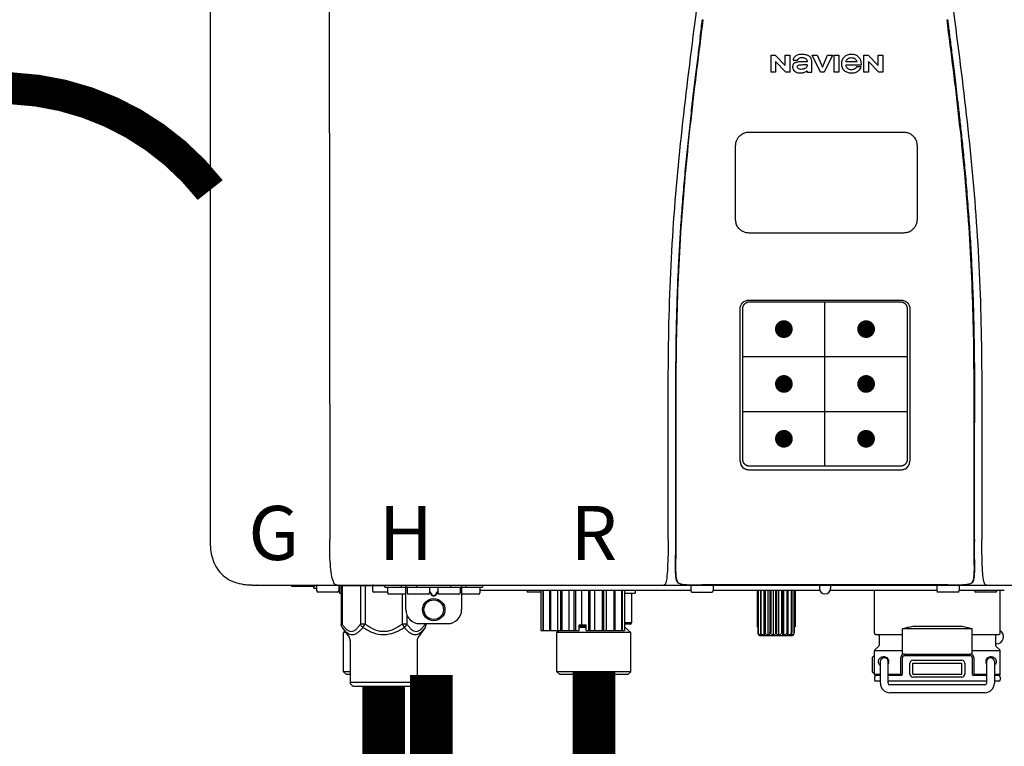
# Model space of a CAD drawing. Units: inches. Extents: x -130 to 171, y -30 to 173.
# Drawn here: x -27 to -13, y 30 to 40 of the extents above; entities that cross this region are included whole.
import ezdxf
from ezdxf.enums import TextEntityAlignment as Align

# ---------------------------------------------------------------- set-up
doc = ezdxf.new("R2010")
doc.units = ezdxf.units.IN
doc.header["$MEASUREMENT"] = 0
doc.header["$PDSIZE"] = -1
doc.linetypes.add('DOTX2', pattern=[0.5, 0, -0.5])
doc.layers.add('BORDER', color=7, linetype='Continuous')
doc.styles.add('Navien', font='arial.ttf')

# ---------------------------------------------------------------- blocks, each defined once
blk = doc.blocks.new('NPE-A2 (180-210-240)')
at = {"linetype": 'Continuous'}
for p, q in [((-2.447, 28.196), (-2.447, 2.058)), ((-0.782, 28.207), (-0.761, 2.069)), ((5.464, 8.898), (5.524, 8.898)), ((5.464, 8.655), (5.464, 8.898)), ((5.524, 8.898), (5.664, 8.749)), ((5.664, 8.898), (5.729, 8.898)), ((5.664, 8.749), (5.664, 8.898)), ((5.729, 8.898), (5.729, 8.655)), ((6.046, 8.898), (6.114, 8.898)), ((6.16, 8.655), (6.046, 8.898)), ((6.114, 8.898), (6.188, 8.728)), ((6.188, 8.728), (6.262, 8.898)), ((6.329, 8.898), (6.215, 8.655)), ((6.262, 8.898), (6.329, 8.898)), ((6.355, 8.898), (6.42, 8.898)), ((6.355, 8.655), (6.355, 8.898)), ((6.42, 8.898), (6.42, 8.655)), ((6.775, 8.898), (6.836, 8.898)), ((6.775, 8.655), (6.775, 8.898)), ((6.836, 8.898), (6.976, 8.749)), ((6.976, 8.898), (7.041, 8.898)), ((6.976, 8.749), (6.976, 8.898)), ((7.041, 8.898), (7.041, 8.655)), ((5.673, 8.655), (5.529, 8.81)), ((5.529, 8.81), (5.529, 8.655)), ((5.774, 8.825), (5.839, 8.825)), ((5.974, 8.803), (5.897, 8.803)), ((6.039, 8.655), (6.039, 8.811)), ((6.521, 8.762), (6.74, 8.762)), ((6.673, 8.803), (6.522, 8.803)), ((6.985, 8.655), (6.84, 8.81)), ((6.84, 8.81), (6.84, 8.655)), ((5.529, 8.655), (5.464, 8.655)), ((5.729, 8.655), (5.673, 8.655)), ((5.974, 8.677), (5.974, 8.655)), ((5.974, 8.655), (6.039, 8.655)), ((6.215, 8.655), (6.16, 8.655)), ((6.42, 8.655), (6.355, 8.655)), ((6.735, 8.732), (6.67, 8.732)), ((6.84, 8.655), (6.775, 8.655)), ((7.041, 8.655), (6.985, 8.655)), ((5.153, 5.445), (7.297, 5.445)), ((5.163, 5.421), (7.287, 5.421)), ((5.027, 3.175), (5.027, 5.319)), ((5.065, 3.2), (5.065, 5.323)), ((7.386, 5.323), (7.386, 3.2)), ((7.424, 5.319), (7.424, 3.175)), ((4.115, 3.802), (4.115, 3.714)), ((4.115, 3.714), (4.115, 2.069)), ((4.121, 3.714), (4.121, 2.069)), ((8.329, 2.069), (8.329, 3.714)), ((8.335, 2.069), (8.335, 3.714)), ((7.297, 3.048), (5.153, 3.048)), ((4.115, 2.069), (4.115, 2.068)), ((4.115, 2.068), (4.115, 2.065)), ((4.113, 1.701), (4.113, 1.7)), ((4.113, 1.7), (4.113, 1.699)), ((8.337, 1.701), (8.337, 1.705)), ((8.338, 1.695), (8.337, 1.701)), ((8.337, 1.668), (8.338, 1.677)), ((8.338, 1.686), (8.338, 1.695)), ((4.113, 1.646), (4.113, 1.631)), ((-1.857, 1.428), (-1.857, 1.427)), ((-1.857, 1.427), (14.266, 1.427)), ((-1.783, 1.427), (-1.788, 1.427)), ((-1.297, 1.407), (-1.297, 1.427)), ((-0.986, 1.407), (-1.297, 1.407)), ((-0.99, 1.407), (-0.99, 1.4)), ((-0.946, 1.419), (-0.946, 1.348)), ((-0.631, 1.419), (-0.631, 1.348)), ((-0.625, 1.427), (-0.625, 1.313)), ((-0.598, 1.419), (0.016, 1.419)), ((-0.598, 1.419), (-0.598, 0.874)), ((-0.587, 1.419), (-0.587, 0.874)), ((-0.328, 1.419), (-0.328, 0.874)), ((-0.259, 1.419), (-0.259, 0.875)), ((-0.158, 1.419), (-0.158, 1.348)), ((0.016, 1.396), (0.016, 1.427)), ((0.016, 1.396), (1.396, 1.396)), ((0.252, 1.396), (0.252, 1.427)), ((0.311, 1.08), (0.311, 1.427)), ((0.469, 1.396), (0.469, 1.427)), ((0.674, 1.392), (0.645, 1.392)), ((0.709, 1.393), (0.702, 1.393)), ((0.766, 1.392), (0.737, 1.392)), ((0.942, 1.427), (0.942, 1.396)), ((1.1, 1.427), (1.1, 1.08)), ((1.159, 1.427), (1.159, 1.396)), ((1.396, 1.427), (1.396, 1.396)), ((4.093, 1.427), (4.095, 1.427)), ((4.146, 1.464), (4.146, 1.464)), ((4.15, 1.46), (4.152, 1.459)), ((4.152, 1.459), (4.157, 1.456)), ((4.152, 1.459), (4.152, 1.459)), ((4.201, 1.441), (4.209, 1.439)), ((4.333, 1.419), (4.333, 1.348)), ((4.416, 1.428), (4.416, 1.428)), ((4.459, 1.428), (4.462, 1.428)), ((6.225, 1.428), (4.49, 1.428)), ((4.648, 1.419), (4.648, 1.348)), ((6.146, 1.427), (6.146, 1.38)), ((7.96, 1.428), (6.225, 1.428)), ((6.225, 1.427), (6.225, 1.428)), ((6.304, 1.427), (6.304, 1.38)), ((7.802, 1.419), (7.802, 1.348)), ((8.008, 1.428), (8.009, 1.428)), ((8.117, 1.419), (8.117, 1.348)), ((8.24, 1.439), (8.249, 1.441)), ((8.293, 1.456), (8.298, 1.459)), ((8.302, 1.462), (8.304, 1.463)), ((8.304, 1.463), (8.305, 1.464)), ((8.305, 1.464), (8.305, 1.464)), ((8.355, 1.427), (8.357, 1.427)), ((-0.946, 1.38), (-0.97, 1.38)), ((-0.651, 1.329), (-0.926, 1.329)), ((-0.625, 1.313), (-0.598, 1.313)), ((0.055, 1.329), (-0.138, 1.329)), ((0.055, 1.388), (0.055, 1.317)), ((0.311, 1.297), (0.075, 1.297)), ((0.259, 1.297), (0.259, 0.875)), ((0.331, 1.388), (0.331, 1.317)), ((0.627, 1.297), (0.351, 1.297)), ((0.647, 1.388), (0.647, 1.317)), ((0.647, 1.337), (0.674, 1.298)), ((0.647, 1.325), (0.669, 1.294)), ((0.702, 1.28), (0.709, 1.28)), ((0.702, 1.274), (0.709, 1.274)), ((0.737, 1.298), (0.765, 1.337)), ((0.743, 1.294), (0.765, 1.325)), ((0.765, 1.388), (0.765, 1.317)), ((1.061, 1.297), (0.785, 1.297)), ((1.08, 1.388), (1.08, 1.317)), ((1.336, 1.297), (1.1, 1.297)), ((1.356, 1.388), (1.356, 1.317)), ((4.333, 1.348), (1.356, 1.348)), ((2.215, 1.329), (2.038, 1.329)), ((2.215, 1.348), (2.215, 0.788)), ((2.244, 1.348), (2.244, 0.788)), ((2.251, 1.348), (2.251, 0.788)), ((2.341, 1.348), (2.341, 0.788)), ((2.354, 1.348), (2.354, 0.788)), ((2.458, 0.788), (2.458, 1.348)), ((2.493, 1.348), (2.493, 0.788)), ((2.511, 1.348), (2.511, 0.788)), ((2.616, 0.788), (2.616, 1.348)), ((2.684, 1.348), (2.684, 0.788)), ((2.704, 1.348), (2.704, 0.788)), ((2.797, 0.867), (2.797, 1.348)), ((2.889, 1.348), (2.889, 0.788)), ((2.909, 1.348), (2.909, 0.788)), ((2.979, 0.788), (2.979, 1.348)), ((3.084, 1.348), (3.084, 0.788)), ((3.102, 1.348), (3.102, 0.788)), ((3.141, 0.788), (3.141, 1.348)), ((3.246, 1.348), (3.246, 0.788)), ((3.26, 1.348), (3.26, 0.788)), ((3.262, 0.788), (3.262, 1.348)), ((3.355, 1.348), (3.355, 0.788)), ((3.362, 1.348), (3.362, 0.788)), ((3.398, 1.348), (3.398, 0.788)), ((3.398, 1.348), (3.398, 0.788)), ((3.398, 1.313), (3.546, 1.313)), ((3.497, 1.313), (3.497, 0.895)), ((3.546, 1.348), (3.546, 1.313)), ((4.352, 1.329), (4.628, 1.329)), ((6.153, 1.348), (4.648, 1.348)), ((5.267, 1.348), (5.267, 0.836)), ((5.278, 1.348), (5.278, 0.757)), ((5.282, 1.348), (5.282, 0.757)), ((5.314, 1.348), (5.314, 0.757)), ((5.322, 1.348), (5.322, 0.757)), ((5.365, 0.719), (5.365, 1.348)), ((5.371, 1.348), (5.371, 0.757)), ((5.383, 1.348), (5.383, 0.757)), ((5.426, 0.719), (5.426, 1.348)), ((5.445, 1.348), (5.445, 0.757)), ((5.459, 1.348), (5.459, 0.757)), ((5.497, 0.719), (5.497, 1.348)), ((5.528, 1.348), (5.528, 0.757)), ((5.542, 1.348), (5.542, 0.757)), ((5.572, 0.719), (5.572, 1.348)), ((5.611, 1.348), (5.611, 0.757)), ((5.624, 1.348), (5.624, 0.757)), ((5.644, 0.719), (5.644, 1.348)), ((5.687, 1.348), (5.687, 0.757)), ((5.698, 1.348), (5.698, 0.757)), ((5.705, 0.719), (5.705, 1.348)), ((5.747, 1.348), (5.747, 0.757)), ((5.756, 1.348), (5.756, 0.757)), ((5.787, 1.348), (5.787, 0.757)), ((5.792, 1.348), (5.792, 0.757)), ((5.803, 1.348), (5.803, 0.836)), ((7.802, 1.348), (6.297, 1.348)), ((6.923, 0.749), (6.923, 1.348)), ((8.098, 1.329), (7.822, 1.329)), ((8.755, 1.348), (8.117, 1.348)), ((8.63, 1.329), (8.354, 1.329)), ((8.697, 0.749), (8.697, 1.348)), ((0.328, 1.002), (0.328, 0.874)), ((-0.587, 0.874), (-0.598, 0.874)), ((-0.259, 0.874), (-0.328, 0.874)), ((-0.292, 0.829), (-0.259, 0.874)), ((0.328, 0.874), (0.259, 0.874)), ((0.259, 0.874), (0.292, 0.829)), ((0.509, 0.883), (0.903, 0.883)), ((0.587, 0.883), (0.587, 0.874)), ((0.598, 0.883), (0.598, 0.874)), ((2.757, 0.867), (2.856, 0.867)), ((2.757, 0.788), (2.757, 0.867)), ((2.757, 0.863), (2.856, 0.863)), ((2.757, 0.841), (2.856, 0.841)), ((2.856, 0.788), (2.856, 0.867)), ((3.497, 0.895), (3.398, 0.895)), ((3.477, 0.875), (3.398, 0.875)), ((5.278, 0.836), (5.267, 0.836)), ((5.803, 0.836), (5.792, 0.836)), ((7.485, 0.848), (8.135, 0.848)), ((-0.584, 0.829), (-0.487, 0.691)), ((-0.546, 0.774), (-0.565, 0.757)), ((-0.533, 0.757), (-0.565, 0.757)), ((-0.565, 0.205), (-0.565, 0.757)), ((0.584, 0.829), (0.487, 0.691)), ((2.215, 0.788), (2.757, 0.788)), ((2.478, 0.788), (2.443, 0.757)), ((3.486, 0.757), (2.443, 0.757)), ((2.443, 0.205), (2.443, 0.757)), ((2.757, 0.832), (2.856, 0.832)), ((2.856, 0.788), (3.398, 0.788)), ((3.398, 0.832), (3.402, 0.832)), ((3.402, 0.832), (3.486, 0.757)), ((3.486, 0.205), (3.486, 0.757)), ((5.278, 0.757), (5.282, 0.757)), ((5.31, 0.718), (5.76, 0.718)), ((5.314, 0.757), (5.322, 0.757)), ((5.371, 0.757), (5.383, 0.757)), ((5.445, 0.757), (5.459, 0.757)), ((5.528, 0.757), (5.542, 0.757)), ((5.611, 0.757), (5.624, 0.757)), ((5.687, 0.757), (5.698, 0.757)), ((5.747, 0.757), (5.756, 0.757)), ((5.787, 0.757), (5.792, 0.757)), ((6.943, 0.729), (7.317, 0.729)), ((6.99, 0.71), (6.99, 0.581)), ((8.303, 0.808), (7.317, 0.808)), ((7.317, 0.443), (7.317, 0.808)), ((8.303, 0.443), (8.303, 0.808)), ((8.303, 0.729), (8.677, 0.729)), ((8.63, 0.71), (8.63, 0.581)), ((-0.473, 0.646), (-0.473, 0.056)), ((0.473, 0.646), (0.473, 0.056)), ((6.984, 0.567), (6.929, 0.512)), ((8.645, 0.599), (8.63, 0.599)), ((8.636, 0.567), (8.691, 0.512)), ((7.317, 0.498), (6.923, 0.498)), ((6.923, 0.17), (6.923, 0.498)), ((7.349, 0.453), (8.271, 0.453)), ((7.349, 0.434), (8.271, 0.434)), ((8.697, 0.498), (8.303, 0.498)), ((8.697, 0.17), (8.697, 0.498)), ((6.895, 0.199), (6.895, 0.408)), ((7.006, 0.043), (7.006, 0.347)), ((7.116, 0.043), (7.116, 0.347)), ((7.296, 0.17), (7.296, 0.402)), ((7.317, 0.17), (7.317, 0.402)), ((7.424, 0.17), (7.424, 0.327)), ((7.463, 0.367), (8.157, 0.367)), ((7.463, 0.327), (8.157, 0.327)), ((7.463, 0.17), (7.463, 0.327)), ((8.157, 0.17), (8.157, 0.327)), ((8.196, 0.327), (8.196, 0.17)), ((8.303, 0.402), (8.303, 0.17)), ((8.324, 0.402), (8.324, 0.17)), ((8.504, 0.347), (8.504, 0.043)), ((8.614, 0.347), (8.614, 0.043)), ((-0.473, 0.205), (-0.565, 0.205)), ((-0.526, 0.166), (-0.565, 0.205)), ((-0.473, 0.166), (-0.526, 0.166)), ((3.486, 0.205), (2.443, 0.205)), ((2.483, 0.166), (2.443, 0.205)), ((3.446, 0.166), (2.483, 0.166)), ((3.446, 0.166), (3.486, 0.205)), ((6.923, 0.17), (7.006, 0.17)), ((7.006, 0.15), (6.943, 0.15)), ((7.116, 0.17), (7.296, 0.17)), ((7.297, 0.15), (7.116, 0.15)), ((7.463, 0.17), (8.157, 0.17)), ((8.504, 0.15), (8.323, 0.15)), ((8.324, 0.17), (8.504, 0.17)), ((8.614, 0.17), (8.697, 0.17)), ((8.677, 0.15), (8.614, 0.15)), ((-0.473, 0.056), (0.473, 0.056)), ((-0.445, 0.012), (-0.462, 0.028)), ((-0.417, 0), (0.417, 0)), ((0.445, 0.012), (0.462, 0.028)), ((6.923, 0.13), (6.923, 0.091)), ((7.006, 0.071), (6.943, 0.071)), ((8.504, 0.071), (7.116, 0.071)), ((8.48, 0.02), (7.14, 0.02)), ((8.157, 0.13), (7.463, 0.13)), ((8.677, 0.071), (8.614, 0.071)), ((8.697, 0.13), (8.697, 0.091)), ((8.48, -0.091), (7.14, -0.091))]:
    blk.add_line(p, q, dxfattribs=at)
at = {"color": 7, "linetype": 'Continuous', "lineweight": 25}
for p, q in [((5.154, 7.813), (5.863, 7.813)), ((5.863, 7.813), (7.334, 7.813)), ((4.965, 6.579), (4.965, 7.624)), ((7.524, 7.624), (7.524, 6.579))]:
    blk.add_line(p, q, dxfattribs=at)
for p, q in [((7.334, 6.389), (5.154, 6.389)), ((6.225, 3.102), (6.225, 5.421)), ((5.065, 4.648), (7.386, 4.648)), ((5.065, 3.875), (7.386, 3.875))]:
    blk.add_line(p, q)
at = {"color": 9, "const_width": 0.125}
for points in [[(5.582, 5.035, 1), (5.707, 5.035, 1)], [(6.868, 5.035, -1), (6.743, 5.035, -1)], [(5.583, 4.262, 1), (5.708, 4.262, 1)], [(6.868, 4.262, -1), (6.743, 4.262, -1)], [(5.583, 3.489, 1), (5.708, 3.489, 1)], [(6.867, 3.489, -1), (6.742, 3.489, -1)]]:
    blk.add_lwpolyline(points, format="xyb", close=True, dxfattribs=at)
at = {"linetype": 'Continuous'}
for points in [[(8.305, 1.464), (8.306, 1.465), (8.309, 1.469), (8.312, 1.473), (8.315, 1.477), (8.317, 1.482), (8.319, 1.487), (8.321, 1.492), (8.323, 1.497), (8.325, 1.503), (8.326, 1.509), (8.327, 1.516), (8.329, 1.522), (8.33, 1.529), (8.331, 1.536), (8.332, 1.544), (8.333, 1.552), (8.334, 1.56), (8.334, 1.569), (8.335, 1.578), (8.336, 1.588), (8.336, 1.598), (8.337, 1.608), (8.337, 1.619), (8.337, 1.631), (8.337, 1.643), (8.337, 1.655), (8.337, 1.668)], [(4.113, 1.631), (4.113, 1.62), (4.114, 1.609), (4.114, 1.598), (4.115, 1.588), (4.115, 1.578), (4.116, 1.569), (4.117, 1.561), (4.117, 1.552), (4.118, 1.544), (4.119, 1.537), (4.12, 1.529), (4.121, 1.522), (4.123, 1.516), (4.124, 1.509), (4.126, 1.503), (4.127, 1.498), (4.129, 1.492), (4.131, 1.487), (4.133, 1.482), (4.135, 1.478), (4.138, 1.473), (4.141, 1.469), (4.144, 1.465), (4.146, 1.464)], [(4.146, 1.464), (4.146, 1.463), (4.148, 1.462), (4.15, 1.46)], [(4.157, 1.456), (4.165, 1.452), (4.174, 1.448), (4.184, 1.445), (4.194, 1.442), (4.201, 1.441)], [(4.209, 1.439), (4.223, 1.437), (4.238, 1.435), (4.253, 1.434), (4.27, 1.433), (4.288, 1.431), (4.306, 1.431), (4.325, 1.43), (4.345, 1.429), (4.365, 1.429), (4.385, 1.429), (4.407, 1.428), (4.428, 1.428), (4.451, 1.428), (4.473, 1.428), (4.49, 1.428)], [(7.96, 1.428), (7.976, 1.428), (7.999, 1.428), (8.021, 1.428), (8.043, 1.428), (8.064, 1.429), (8.085, 1.429), (8.105, 1.429), (8.125, 1.43), (8.144, 1.431), (8.162, 1.431), (8.18, 1.432), (8.196, 1.434), (8.212, 1.435), (8.227, 1.437), (8.24, 1.439)], [(8.249, 1.441), (8.256, 1.442), (8.266, 1.445), (8.276, 1.448), (8.285, 1.452), (8.293, 1.456)], [(8.298, 1.459), (8.3, 1.46), (8.302, 1.462)]]:
    blk.add_lwpolyline(points, dxfattribs=at)
for radius in [0.158, 0.138]:
    blk.add_circle((0.706, 1.08), radius, dxfattribs=at)
for centre, radius, start, end in [((5.153, 3.175), 0.126, 180.0027, 239.4015), ((7.297, 3.175), 0.126, 295.7103, 359.9961), ((5.153, 3.174), 0.125, 269.0386, 269.9997), ((7.297, 3.174), 0.125, 270.0003, 270.9686), ((9.021, 1.677), 4.909, 179.7511, 180.0042), ((7.165, 1.678), 3.052, 180.0171, 180.5947), ((4.142, 1.678), 4.196, 359.9824, 0.1001), ((-1.857, 2.019), 0.591, 263.5557, 270), ((-0.97, 1.4), 0.0197, 180, 270), ((-0.986, 1.427), 0.0197, 270, 0), ((-0.938, 1.419), 0.00788, 90, 180), ((-0.639, 1.419), 0.00788, 0, 90), ((-0.15, 1.419), 0.00788, 90, 180), ((0.063, 1.388), 0.00788, 90, 180), ((0.339, 1.388), 0.00788, 89.9999, 179.9999), ((0.639, 1.388), 0.00788, 359.9999, 89.9999), ((0.773, 1.388), 0.00788, 89.9999, 179.9999), ((1.072, 1.388), 0.00788, 359.9999, 89.9999), ((1.348, 1.388), 0.00788, 0, 90), ((3.948, 1.509), 0.0823, 269.9725, 270.9668), ((4.177, 1.492), 0.0394, 220.547, 226.2246), ((4.176, 1.491), 0.0384, 226.2752, 227.5285), ((4.177, 1.492), 0.0397, 227.5289, 228.8054), ((4.197, 1.521), 0.0749, 236.9332, 237.5344), ((4.254, 1.674), 0.239, 255.7909, 257.3686), ((4.258, 1.696), 0.261, 257.351, 257.7003), ((4.255, 1.681), 0.246, 257.8345, 259.2671), ((4.341, 1.419), 0.00788, 90, 180), ((4.527, 11.969), 10.541, 269.3975, 269.6322), ((4.64, 1.419), 0.00788, 0, 90), ((7.81, 1.419), 0.00788, 90, 180), ((7.895, 15.926), 14.498, 270.2595, 270.4484), ((8.11, 1.419), 0.00788, 0, 90), ((8.195, 1.682), 0.246, 280.7033, 282.1658), ((8.192, 1.696), 0.261, 282.3002, 282.6448), ((8.196, 1.677), 0.242, 282.6324, 283.9609), ((8.277, 1.488), 0.0344, 310.1258, 311.4452), ((8.273, 1.492), 0.0397, 311.2778, 320.5376), ((8.27, 1.495), 0.044, 320.4788, 321.7108), ((8.502, 1.551), 0.124, 269.5134, 270.0145), ((-0.926, 1.348), 0.0197, 180, 270), ((-0.651, 1.348), 0.0197, 270, 0), ((-0.138, 1.348), 0.0197, 180, 270), ((0.075, 1.317), 0.0197, 180, 270), ((0.351, 1.317), 0.0197, 179.9999, 269.9999), ((0.627, 1.317), 0.0197, 269.9999, 359.9999), ((0.785, 1.317), 0.0197, 179.9999, 269.9999), ((1.061, 1.317), 0.0197, 269.9999, 359.9999), ((1.336, 1.317), 0.0197, 270, 0), ((2.038, 1.348), 0.0197, 180, 270), ((4.352, 1.348), 0.0197, 180, 270), ((4.628, 1.348), 0.0197, 270, 0), ((6.225, 1.38), 0.0788, 180, 0), ((7.822, 1.348), 0.0197, 180, 270), ((8.098, 1.348), 0.0197, 270, 0), ((8.354, 1.348), 0.0197, 180, 270), ((8.63, 1.348), 0.0197, 270, 0), ((0.509, 1.08), 0.197, 179.9999, 269.9999), ((0.903, 1.08), 0.197, 269.9999, 359.9999), ((3.41, 0.863), 0.0118, 90, 180), ((3.41, 0.841), 0.0118, 180, 227.9843), ((3.477, 0.895), 0.0197, 270, 0), ((5.306, 0.741), 0.0239, 241.0619, 245.4199), ((5.31, 0.758), 0.0405, 250.9639, 260.5007), ((5.31, 0.758), 0.0406, 260.5159, 269.9949), ((5.76, 0.758), 0.0406, 270.0051, 279.4841), ((5.76, 0.758), 0.0405, 279.4993, 289.0361), ((5.763, 0.741), 0.0239, 294.5802, 298.9382), ((6.943, 0.749), 0.0197, 180, 270), ((6.97, 0.71), 0.0197, 0, 90), ((8.65, 0.71), 0.0197, 90, 180), ((8.645, 0.698), 0.0986, 270, 58.251), ((8.677, 0.749), 0.0197, 270, 0), ((-0.552, 0.646), 0.0788, 0, 34.7837), ((0.552, 0.646), 0.0788, 145.2163, 180), ((6.97, 0.581), 0.0197, 315, 0), ((8.65, 0.581), 0.0197, 180, 225), ((7.013, 0.304), 0.158, 124.8664, 138.5904), ((6.943, 0.498), 0.0197, 135, 180), ((7.349, 0.402), 0.0513, 90, 127.9799), ((7.349, 0.402), 0.0315, 90, 180), ((8.271, 0.402), 0.0513, 52.0201, 90), ((8.271, 0.402), 0.0315, 0, 90), ((8.677, 0.498), 0.0197, 0, 45), ((7.061, 0.347), 0.0552, 0, 180), ((7.056, 0.347), 0.0702, 328.8892, 337.4635), ((7.057, 0.347), 0.0696, 337.4911, 351.6574), ((7.057, 0.347), 0.0695, 0.0725, 18.3549), ((7.057, 0.347), 0.069, 351.7022, 359.9931), ((7.463, 0.327), 0.0394, 90, 180), ((8.157, 0.327), 0.0394, 0, 90), ((8.563, 0.347), 0.069, 171.3698, 179.9922), ((8.563, 0.347), 0.0695, 180.0773, 198.7566), ((8.563, 0.347), 0.0694, 159.6388, 171.3409), ((8.564, 0.347), 0.0702, 198.8437, 211.0709), ((8.559, 0.347), 0.0552, 0, 180), ((7.013, 0.304), 0.158, 221.4096, 235.2926), ((6.943, 0.17), 0.0197, 180, 270), ((6.943, 0.13), 0.0197, 90, 180), ((7.297, 0.17), 0.0197, 270, 0), ((7.463, 0.17), 0.0394, 180, 270), ((8.157, 0.17), 0.0394, 270, 0), ((8.323, 0.17), 0.0197, 180, 270), ((8.677, 0.17), 0.0197, 270, 0), ((8.677, 0.13), 0.0197, 0, 90), ((-0.434, 0.056), 0.0394, 180, 225), ((-0.417, 0.039), 0.0394, 225, 270), ((0.417, 0.039), 0.0394, 270, 315), ((0.434, 0.056), 0.0394, 315, 360), ((6.943, 0.091), 0.0197, 180, 270), ((7.14, 0.043), 0.134, 180, 270), ((7.14, 0.043), 0.0237, 180, 270), ((8.48, 0.043), 0.134, 270, 0), ((8.48, 0.043), 0.0237, 270, 0), ((8.677, 0.091), 0.0197, 270, 0)]:
    blk.add_arc(centre, radius, start, end, dxfattribs=at)
for points, knots in [([(4.013, 2.069), (4.013, 2.611), (4.012, 3.695), (4.015, 5.321), (4.107, 6.945), (4.286, 8.562), (4.5, 10.175), (4.684, 11.791), (4.782, 13.415), (4.787, 14.499), (4.787, 15.04)], [0, 0, 0, 0, 0.12501, 0.249972, 0.374882, 0.499958, 0.625059, 0.750139, 0.875053, 1, 1, 1, 1]), ([(7.663, 15.04), (7.663, 14.499), (7.668, 13.415), (7.767, 11.791), (7.95, 10.175), (8.164, 8.562), (8.343, 6.945), (8.435, 5.321), (8.438, 3.695), (8.438, 2.611), (8.438, 2.069)], [0, 0, 0, 0, 0.124947, 0.249861, 0.374941, 0.500042, 0.625118, 0.750028, 0.87499, 1, 1, 1, 1]), ([(4.503, 9.397), (4.443, 8.926), (4.323, 7.983), (4.211, 6.8), (4.155, 5.852), (4.131, 5.14), (4.121, 4.427), (4.121, 3.952), (4.121, 3.714)], [0, 0, 0, 0, 0.250011, 0.500006, 0.625007, 0.750006, 0.875003, 1, 1, 1, 1]), ([(8.329, 3.714), (8.329, 3.952), (8.329, 4.427), (8.32, 5.14), (8.295, 5.852), (8.24, 6.8), (8.127, 7.983), (8.008, 8.926), (7.947, 9.397)], [0, 0, 0, 0, 0.124997, 0.249994, 0.374993, 0.499994, 0.749989, 1, 1, 1, 1]), ([(7.954, 9.398), (7.957, 9.373), (7.964, 9.319), (7.971, 9.264), (7.975, 9.235)], [0, 0, 0, 0, 0.458576, 1, 1, 1, 1]), ([(7.975, 9.235), (7.979, 9.203), (7.987, 9.134), (8.001, 9.027), (8.016, 8.907), (8.033, 8.774), (8.051, 8.625), (8.071, 8.459), (8.093, 8.273), (8.117, 8.065), (8.143, 7.83), (8.171, 7.563), (8.2, 7.26), (8.229, 6.925), (8.256, 6.575), (8.279, 6.228), (8.296, 5.896), (8.31, 5.584), (8.319, 5.297), (8.325, 5.039), (8.329, 4.806), (8.332, 4.594), (8.333, 4.402), (8.334, 4.228), (8.335, 4.074), (8.335, 3.94), (8.335, 3.822), (8.335, 3.749), (8.335, 3.714)], [0, 0, 0, 0, 0.017671, 0.037199, 0.058893, 0.08305, 0.109965, 0.139988, 0.173568, 0.21127, 0.253777, 0.301671, 0.356337, 0.418758, 0.484049, 0.546478, 0.607076, 0.664138, 0.71585, 0.762316, 0.804189, 0.842226, 0.876999, 0.908478, 0.936173, 0.960296, 0.981433, 1, 1, 1, 1]), ([(4.466, 9.158), (4.455, 9.074), (4.433, 8.897), (4.398, 8.619), (4.362, 8.316), (4.325, 7.992), (4.288, 7.65), (4.254, 7.302), (4.224, 6.959), (4.197, 6.623), (4.175, 6.293), (4.157, 5.97), (4.144, 5.665), (4.134, 5.384), (4.127, 5.131), (4.122, 4.902), (4.12, 4.697), (4.118, 4.51), (4.117, 4.341), (4.116, 4.186), (4.116, 4.047), (4.115, 3.923), (4.115, 3.843), (4.115, 3.805), (4.115, 3.802)], [0, 0, 0, 0, 0.047264, 0.099878, 0.156579, 0.21748, 0.282279, 0.348449, 0.412706, 0.474607, 0.536506, 0.597656, 0.654914, 0.707266, 0.75438, 0.796596, 0.834679, 0.869228, 0.900635, 0.929403, 0.955485, 0.978504, 0.998601, 1, 1, 1, 1]), ([(6.006, 8.88), (5.999, 8.885), (5.985, 8.894), (5.961, 8.902), (5.938, 8.905), (5.918, 8.907), (5.902, 8.907), (5.887, 8.907), (5.868, 8.906), (5.846, 8.902), (5.823, 8.894), (5.81, 8.885), (5.804, 8.88)], [0, 0, 0, 0, 0.11278, 0.231919, 0.363394, 0.434835, 0.51034, 0.583761, 0.652199, 0.776425, 0.889346, 1, 1, 1, 1]), ([(6.74, 8.762), (6.74, 8.782), (6.736, 8.811), (6.721, 8.845), (6.705, 8.867), (6.684, 8.885), (6.658, 8.898), (6.634, 8.904), (6.613, 8.907), (6.596, 8.907), (6.58, 8.907), (6.561, 8.904), (6.538, 8.899), (6.514, 8.887), (6.5, 8.875), (6.494, 8.869)], [0, 0, 0, 0, 0.174944, 0.252248, 0.32638, 0.407044, 0.489254, 0.577536, 0.625156, 0.675541, 0.72134, 0.764949, 0.846723, 0.923871, 1, 1, 1, 1]), ([(5.897, 8.803), (5.887, 8.803), (5.87, 8.802), (5.844, 8.801), (5.825, 8.797), (5.811, 8.793), (5.801, 8.789), (5.792, 8.784), (5.782, 8.776), (5.773, 8.765), (5.769, 8.747), (5.768, 8.735), (5.768, 8.729)], [0, 0, 0, 0, 0.164381, 0.311347, 0.4445, 0.507525, 0.569261, 0.63204, 0.6876, 0.786792, 0.886721, 1, 1, 1, 1]), ([(5.804, 8.88), (5.791, 8.869), (5.78, 8.85), (5.775, 8.829), (5.774, 8.825)], [0, 0, 0, 0, 0.766442, 1, 1, 1, 1]), ([(5.833, 8.732), (5.833, 8.737), (5.837, 8.748), (5.854, 8.757), (5.876, 8.762), (5.892, 8.763), (5.901, 8.763)], [0, 0, 0, 0, 0.183118, 0.3966, 0.672521, 1, 1, 1, 1]), ([(5.839, 8.825), (5.844, 8.836), (5.861, 8.858), (5.889, 8.866), (5.904, 8.866)], [0, 0, 0, 0, 0.445002, 1, 1, 1, 1]), ([(5.972, 8.763), (5.972, 8.755), (5.972, 8.741), (5.965, 8.725), (5.952, 8.71), (5.922, 8.699), (5.896, 8.697), (5.881, 8.697)], [0, 0, 0, 0, 0.203376, 0.30107, 0.40627, 0.655205, 1, 1, 1, 1]), ([(5.901, 8.763), (5.922, 8.764), (5.945, 8.764), (5.969, 8.763), (5.972, 8.763)], [0, 0, 0, 0, 0.875956, 1, 1, 1, 1]), ([(5.904, 8.866), (5.923, 8.866), (5.962, 8.856), (5.974, 8.818), (5.974, 8.803)], [0, 0, 0, 0, 0.558921, 1, 1, 1, 1]), ([(6.039, 8.811), (6.039, 8.825), (6.033, 8.851), (6.015, 8.872), (6.006, 8.88)], [0, 0, 0, 0, 0.523549, 1, 1, 1, 1]), ([(6.494, 8.869), (6.488, 8.863), (6.477, 8.85), (6.465, 8.828), (6.459, 8.807), (6.456, 8.79), (6.456, 8.776), (6.456, 8.762), (6.459, 8.744), (6.465, 8.722), (6.478, 8.699), (6.496, 8.68), (6.517, 8.665), (6.541, 8.654), (6.564, 8.649), (6.583, 8.647), (6.598, 8.646), (6.613, 8.647), (6.63, 8.648), (6.651, 8.653), (6.674, 8.662), (6.694, 8.673), (6.704, 8.682), (6.709, 8.687)], [0, 0, 0, 0, 0.05875, 0.115277, 0.17235, 0.201953, 0.232628, 0.266651, 0.299013, 0.359924, 0.418306, 0.477366, 0.534759, 0.594056, 0.657537, 0.691485, 0.727161, 0.759275, 0.790106, 0.848545, 0.903988, 0.958071, 1, 1, 1, 1]), ([(6.522, 8.751), (6.522, 8.751), (6.522, 8.755), (6.522, 8.758), (6.521, 8.762)], [0, 0, 0, 0, 0.095448, 1, 1, 1, 1]), ([(6.522, 8.803), (6.524, 8.819), (6.542, 8.853), (6.579, 8.862), (6.598, 8.862)], [0, 0, 0, 0, 0.462901, 1, 1, 1, 1]), ([(6.598, 8.691), (6.579, 8.691), (6.542, 8.7), (6.524, 8.735), (6.522, 8.751)], [0, 0, 0, 0, 0.537118, 1, 1, 1, 1]), ([(6.598, 8.862), (6.616, 8.862), (6.654, 8.853), (6.671, 8.819), (6.673, 8.803)], [0, 0, 0, 0, 0.537103, 1, 1, 1, 1]), ([(5.797, 8.67), (5.807, 8.663), (5.828, 8.65), (5.853, 8.646), (5.867, 8.646)], [0, 0, 0, 0, 0.457893, 1, 1, 1, 1]), ([(5.881, 8.697), (5.872, 8.697), (5.856, 8.699), (5.838, 8.713), (5.834, 8.725), (5.833, 8.732)], [0, 0, 0, 0, 0.441537, 0.697729, 1, 1, 1, 1]), ([(5.867, 8.646), (5.884, 8.646), (5.908, 8.648), (5.93, 8.655), (5.935, 8.657)], [0, 0, 0, 0, 0.763612, 1, 1, 1, 1]), ([(5.935, 8.657), (5.945, 8.661), (5.958, 8.666), (5.97, 8.675), (5.974, 8.677)], [0, 0, 0, 0, 0.686799, 1, 1, 1, 1]), ([(6.67, 8.732), (6.665, 8.72), (6.644, 8.697), (6.613, 8.691), (6.598, 8.691)], [0, 0, 0, 0, 0.45637, 1, 1, 1, 1]), ([(6.709, 8.687), (6.713, 8.691), (6.724, 8.705), (6.732, 8.721), (6.735, 8.732)], [0, 0, 0, 0, 0.336382, 1, 1, 1, 1]), ([(5.027, 5.319), (5.027, 5.335), (5.033, 5.369), (5.061, 5.41), (5.103, 5.439), (5.136, 5.445), (5.153, 5.445)], [0, 0, 0, 0, 0.249989, 0.499975, 0.749976, 1, 1, 1, 1]), ([(5.065, 5.323), (5.065, 5.326), (5.065, 5.331), (5.066, 5.337), (5.067, 5.343), (5.069, 5.351), (5.072, 5.359), (5.074, 5.365), (5.077, 5.37), (5.081, 5.377), (5.087, 5.385), (5.094, 5.392), (5.101, 5.399), (5.108, 5.405), (5.115, 5.409), (5.121, 5.412), (5.127, 5.414), (5.135, 5.417), (5.143, 5.419), (5.149, 5.42), (5.155, 5.421), (5.16, 5.421), (5.163, 5.421)], [0, 0, 0, 0, 0.062493, 0.093749, 0.125006, 0.187504, 0.250002, 0.281262, 0.312521, 0.375022, 0.437523, 0.500023, 0.562522, 0.62502, 0.687516, 0.718773, 0.750029, 0.812521, 0.87501, 0.906263, 0.937515, 1, 1, 1, 1]), ([(7.287, 5.421), (7.29, 5.421), (7.295, 5.421), (7.301, 5.42), (7.308, 5.419), (7.316, 5.417), (7.323, 5.414), (7.329, 5.412), (7.335, 5.409), (7.342, 5.405), (7.35, 5.399), (7.357, 5.392), (7.363, 5.385), (7.369, 5.377), (7.373, 5.37), (7.376, 5.365), (7.379, 5.359), (7.381, 5.351), (7.383, 5.343), (7.385, 5.337), (7.385, 5.331), (7.386, 5.326), (7.386, 5.323)], [0, 0, 0, 0, 0.062485, 0.093737, 0.12499, 0.187479, 0.249971, 0.281227, 0.312484, 0.37498, 0.437478, 0.499977, 0.562477, 0.624978, 0.687479, 0.718738, 0.749998, 0.812496, 0.874994, 0.906251, 0.937507, 1, 1, 1, 1]), ([(7.297, 5.445), (7.314, 5.445), (7.347, 5.439), (7.389, 5.41), (7.417, 5.369), (7.424, 5.335), (7.424, 5.319)], [0, 0, 0, 0, 0.250024, 0.500025, 0.750011, 1, 1, 1, 1]), ([(4.121, 3.714), (4.12, 3.714), (4.119, 3.714), (4.117, 3.715), (4.116, 3.714), (4.115, 3.715), (4.115, 3.714)], [0, 0, 0, 0, 0.40148, 0.722024, 0.928608, 1, 1, 1, 1]), ([(5.163, 3.102), (5.16, 3.102), (5.155, 3.102), (5.149, 3.103), (5.143, 3.104), (5.135, 3.106), (5.127, 3.108), (5.121, 3.111), (5.115, 3.114), (5.108, 3.118), (5.101, 3.124), (5.094, 3.13), (5.087, 3.138), (5.081, 3.145), (5.077, 3.152), (5.074, 3.158), (5.072, 3.164), (5.069, 3.171), (5.067, 3.179), (5.066, 3.186), (5.065, 3.192), (5.065, 3.197), (5.065, 3.2)], [0, 0, 0, 0, 0.062499, 0.093758, 0.125015, 0.187509, 0.250002, 0.281257, 0.312511, 0.375001, 0.43749, 0.49998, 0.56247, 0.624962, 0.687455, 0.718712, 0.74997, 0.812468, 0.87497, 0.906231, 0.937493, 1, 1, 1, 1]), ([(7.386, 3.2), (7.386, 3.197), (7.385, 3.192), (7.385, 3.186), (7.383, 3.179), (7.381, 3.171), (7.379, 3.164), (7.376, 3.158), (7.373, 3.152), (7.369, 3.145), (7.363, 3.138), (7.357, 3.13), (7.35, 3.124), (7.342, 3.118), (7.335, 3.114), (7.329, 3.111), (7.323, 3.108), (7.316, 3.106), (7.308, 3.104), (7.301, 3.103), (7.295, 3.102), (7.29, 3.102), (7.287, 3.102)], [0, 0, 0, 0, 0.062507, 0.093769, 0.12503, 0.187532, 0.25003, 0.281288, 0.312545, 0.375038, 0.43753, 0.50002, 0.56251, 0.624999, 0.687489, 0.718743, 0.749998, 0.812491, 0.874985, 0.906242, 0.937501, 1, 1, 1, 1]), ([(7.287, 3.102), (7.11, 3.102), (6.402, 3.102), (5.694, 3.102), (5.163, 3.102)], [0, 0, 0, 0, 0.249983, 1, 1, 1, 1]), ([(-2.447, 2.058), (-2.447, 1.973), (-2.436, 1.801), (-2.306, 1.567), (-2.073, 1.438), (-1.901, 1.427), (-1.815, 1.427)], [0, 0, 0, 0, 0.25076, 0.500002, 0.749232, 1, 1, 1, 1]), ([(-0.71, 1.477), (-0.722, 1.508), (-0.74, 1.59), (-0.76, 1.788), (-0.762, 1.953), (-0.761, 2.069)], [0, 0, 0, 0, 0.169167, 0.418686, 1, 1, 1, 1]), ([(4.013, 2.068), (4.013, 1.999), (4.012, 1.865), (4.005, 1.682), (3.996, 1.544), (3.985, 1.468), (3.974, 1.444)], [0, 0, 0, 0, 0.331558, 0.639975, 0.874155, 1, 1, 1, 1]), ([(4.115, 2.065), (4.115, 2.063), (4.115, 2.06), (4.115, 2.056), (4.115, 2.05), (4.115, 2.045), (4.115, 2.038), (4.115, 2.031), (4.115, 2.024), (4.115, 2.015), (4.115, 2.006), (4.115, 1.995), (4.115, 1.984), (4.115, 1.971), (4.115, 1.956), (4.115, 1.94), (4.115, 1.922), (4.115, 1.902), (4.115, 1.879), (4.114, 1.854), (4.114, 1.825), (4.114, 1.795), (4.113, 1.766), (4.113, 1.739), (4.113, 1.718), (4.113, 1.706), (4.113, 1.701)], [0, 0, 0, 0, 0.011165, 0.024149, 0.038404, 0.054089, 0.071367, 0.09041, 0.111445, 0.134714, 0.160499, 0.189127, 0.220963, 0.25645, 0.296072, 0.340375, 0.389988, 0.445586, 0.507845, 0.577935, 0.656818, 0.742363, 0.825195, 0.898673, 0.962454, 1, 1, 1, 1]), ([(4.121, 2.069), (4.121, 2.001), (4.121, 1.869), (4.118, 1.737), (4.118, 1.673)], [0, 0, 0, 0, 0.517593, 1, 1, 1, 1]), ([(8.332, 1.673), (8.332, 1.737), (8.33, 1.869), (8.329, 2.001), (8.329, 2.069)], [0, 0, 0, 0, 0.482401, 1, 1, 1, 1]), ([(8.335, 2.069), (8.335, 2.066), (8.335, 2.061), (8.335, 2.053), (8.335, 2.045), (8.335, 2.04), (8.335, 2.039)], [0, 0, 0, 0, 0.248748, 0.525873, 0.834263, 1, 1, 1, 1]), ([(8.337, 1.705), (8.337, 1.711), (8.337, 1.727), (8.337, 1.753), (8.337, 1.784), (8.336, 1.818), (8.336, 1.852), (8.336, 1.883), (8.335, 1.911), (8.335, 1.936), (8.335, 1.957), (8.335, 1.976), (8.335, 1.993), (8.335, 2.008), (8.335, 2.021), (8.335, 2.031), (8.335, 2.037), (8.335, 2.039)], [0, 0, 0, 0, 0.060153, 0.142344, 0.235743, 0.339315, 0.44359, 0.53794, 0.621095, 0.694265, 0.758672, 0.815424, 0.865502, 0.909779, 0.949015, 0.983869, 1, 1, 1, 1]), ([(8.466, 1.478), (8.457, 1.514), (8.45, 1.606), (8.439, 1.802), (8.438, 1.963), (8.438, 2.068)], [0, 0, 0, 0, 0.184761, 0.46612, 1, 1, 1, 1]), ([(4.118, 1.673), (4.118, 1.652), (4.119, 1.611), (4.122, 1.555), (4.128, 1.51), (4.136, 1.482), (4.143, 1.472)], [0, 0, 0, 0, 0.317049, 0.591242, 0.817385, 1, 1, 1, 1]), ([(8.307, 1.471), (8.314, 1.481), (8.322, 1.509), (8.328, 1.555), (8.332, 1.611), (8.332, 1.651), (8.332, 1.673)], [0, 0, 0, 0, 0.182294, 0.408214, 0.682514, 1, 1, 1, 1]), ([(-0.687, 1.438), (-0.689, 1.44), (-0.699, 1.451), (-0.705, 1.465), (-0.71, 1.477)], [0, 0, 0, 0, 0.192903, 1, 1, 1, 1]), ([(-0.687, 1.438), (-0.689, 1.44), (-0.699, 1.451), (-0.705, 1.465), (-0.71, 1.477)], [0, 0, 0, 0, 0.192903, 1, 1, 1, 1]), ([(-0.66, 1.427), (-0.667, 1.427), (-0.677, 1.429), (-0.685, 1.435), (-0.687, 1.438)], [0, 0, 0, 0, 0.696975, 1, 1, 1, 1]), ([(-0.66, 1.427), (-0.667, 1.427), (-0.677, 1.429), (-0.685, 1.435), (-0.687, 1.438)], [0, 0, 0, 0, 0.696975, 1, 1, 1, 1]), ([(0.702, 1.393), (0.699, 1.393), (0.69, 1.393), (0.681, 1.393), (0.674, 1.392)], [0, 0, 0, 0, 0.304446, 1, 1, 1, 1]), ([(0.737, 1.392), (0.735, 1.392), (0.726, 1.393), (0.717, 1.393), (0.709, 1.393)], [0, 0, 0, 0, 0.189064, 1, 1, 1, 1]), ([(3.954, 1.427), (3.953, 1.427), (3.952, 1.427), (3.95, 1.427), (3.95, 1.427)], [0, 0, 0, 0, 0.485644, 1, 1, 1, 1]), ([(3.974, 1.444), (3.972, 1.442), (3.968, 1.434), (3.96, 1.428), (3.954, 1.427)], [0, 0, 0, 0, 0.326533, 1, 1, 1, 1]), ([(4.156, 1.458), (4.159, 1.457), (4.171, 1.45), (4.184, 1.445), (4.195, 1.443)], [0, 0, 0, 0, 0.226265, 1, 1, 1, 1]), ([(4.209, 1.44), (4.224, 1.437), (4.256, 1.433), (4.325, 1.429), (4.379, 1.429), (4.416, 1.428)], [0, 0, 0, 0, 0.219203, 0.466864, 1, 1, 1, 1]), ([(4.68, 1.428), (4.68, 1.428), (4.681, 1.428), (4.681, 1.428), (4.681, 1.428)], [0, 0, 0, 0, 0.522379, 1, 1, 1, 1]), ([(4.681, 1.428), (4.681, 1.427), (4.682, 1.427), (4.682, 1.427), (4.683, 1.427)], [0, 0, 0, 0, 0.513569, 1, 1, 1, 1]), ([(7.768, 1.427), (7.768, 1.427), (7.768, 1.427), (7.769, 1.427), (7.769, 1.428)], [0, 0, 0, 0, 0.485893, 1, 1, 1, 1]), ([(8.009, 1.428), (8.05, 1.428), (8.111, 1.429), (8.188, 1.433), (8.225, 1.436), (8.241, 1.44)], [0, 0, 0, 0, 0.532618, 0.781008, 1, 1, 1, 1]), ([(8.254, 1.442), (8.258, 1.443), (8.272, 1.447), (8.285, 1.453), (8.294, 1.458)], [0, 0, 0, 0, 0.276209, 1, 1, 1, 1]), ([(8.502, 1.427), (8.497, 1.427), (8.482, 1.43), (8.476, 1.445), (8.473, 1.453)], [0, 0, 0, 0, 0.373654, 1, 1, 1, 1]), ([(0.669, 1.294), (0.673, 1.288), (0.68, 1.281), (0.692, 1.275), (0.699, 1.274), (0.702, 1.274)], [0, 0, 0, 0, 0.499165, 0.749694, 1, 1, 1, 1]), ([(0.674, 1.298), (0.678, 1.293), (0.683, 1.286), (0.694, 1.281), (0.699, 1.28), (0.702, 1.28)], [0, 0, 0, 0, 0.498951, 0.749558, 1, 1, 1, 1]), ([(0.709, 1.28), (0.712, 1.28), (0.718, 1.281), (0.728, 1.286), (0.734, 1.293), (0.737, 1.298)], [0, 0, 0, 0, 0.250564, 0.501187, 1, 1, 1, 1]), ([(0.709, 1.274), (0.712, 1.274), (0.719, 1.275), (0.731, 1.281), (0.739, 1.288), (0.743, 1.294)], [0, 0, 0, 0, 0.250403, 0.500944, 1, 1, 1, 1]), ([(-0.587, 0.874), (-0.578, 0.861), (-0.559, 0.836), (-0.528, 0.804), (-0.495, 0.781), (-0.458, 0.771), (-0.42, 0.781), (-0.387, 0.804), (-0.356, 0.836), (-0.337, 0.861), (-0.328, 0.874)], [0, 0, 0, 0, 0.143716, 0.275972, 0.393976, 0.499995, 0.606013, 0.72403, 0.856288, 1, 1, 1, 1]), ([(-0.328, 0.874), (-0.326, 0.87), (-0.318, 0.853), (-0.304, 0.838), (-0.292, 0.829)], [0, 0, 0, 0, 0.235287, 1, 1, 1, 1]), ([(-0.259, 0.875), (-0.221, 0.847), (-0.16, 0.81), (-0.071, 0.78), (0, 0.772), (0.071, 0.78), (0.16, 0.81), (0.221, 0.847), (0.259, 0.875)], [0, 0, 0, 0, 0.24985, 0.374924, 0.499959, 0.625012, 0.750123, 1, 1, 1, 1]), ([(0.292, 0.829), (0.296, 0.832), (0.311, 0.845), (0.323, 0.861), (0.328, 0.874)], [0, 0, 0, 0, 0.263518, 1, 1, 1, 1]), ([(0.328, 0.874), (0.337, 0.861), (0.356, 0.836), (0.387, 0.804), (0.42, 0.781), (0.458, 0.771), (0.495, 0.781), (0.528, 0.804), (0.559, 0.836), (0.578, 0.861), (0.587, 0.874)], [0, 0, 0, 0, 0.143713, 0.275975, 0.394, 0.500036, 0.606061, 0.724063, 0.856305, 1, 1, 1, 1]), ([(7.38, 0.828), (7.389, 0.831), (7.423, 0.84), (7.459, 0.848), (7.485, 0.848)], [0, 0, 0, 0, 0.257963, 1, 1, 1, 1]), ([(8.135, 0.848), (8.143, 0.848), (8.179, 0.845), (8.214, 0.836), (8.24, 0.828)], [0, 0, 0, 0, 0.241117, 1, 1, 1, 1]), ([(-0.584, 0.829), (-0.574, 0.816), (-0.555, 0.79), (-0.522, 0.757), (-0.485, 0.735), (-0.445, 0.727), (-0.403, 0.735), (-0.364, 0.758), (-0.326, 0.79), (-0.303, 0.816), (-0.292, 0.83)], [0, 0, 0, 0, 0.137917, 0.263931, 0.377755, 0.484403, 0.594459, 0.716538, 0.852438, 1, 1, 1, 1]), ([(-0.292, 0.83), (-0.248, 0.801), (-0.156, 0.75), (0, 0.719), (0.156, 0.751), (0.248, 0.801), (0.292, 0.829)], [0, 0, 0, 0, 0.250239, 0.49996, 0.749729, 1, 1, 1, 1]), ([(0.292, 0.829), (0.303, 0.816), (0.326, 0.79), (0.364, 0.757), (0.404, 0.735), (0.445, 0.727), (0.485, 0.735), (0.522, 0.757), (0.555, 0.79), (0.574, 0.816), (0.584, 0.829)], [0, 0, 0, 0, 0.14755, 0.28344, 0.405514, 0.515579, 0.622231, 0.736068, 0.862087, 1, 1, 1, 1]), ([(5.278, 0.757), (5.278, 0.752), (5.279, 0.744), (5.283, 0.731), (5.29, 0.723), (5.295, 0.721)], [0, 0, 0, 0, 0.325699, 0.60162, 1, 1, 1, 1]), ([(5.321, 0.719), (5.316, 0.72), (5.307, 0.723), (5.295, 0.73), (5.285, 0.742), (5.282, 0.752), (5.282, 0.757)], [0, 0, 0, 0, 0.239956, 0.484359, 0.737265, 1, 1, 1, 1]), ([(5.314, 0.757), (5.314, 0.748), (5.314, 0.737), (5.318, 0.724), (5.319, 0.721), (5.321, 0.719)], [0, 0, 0, 0, 0.67767, 0.876538, 1, 1, 1, 1]), ([(5.365, 0.719), (5.36, 0.72), (5.35, 0.723), (5.336, 0.73), (5.325, 0.741), (5.322, 0.752), (5.322, 0.757)], [0, 0, 0, 0, 0.249635, 0.499474, 0.749635, 1, 1, 1, 1]), ([(5.371, 0.757), (5.371, 0.748), (5.371, 0.737), (5.368, 0.724), (5.366, 0.721), (5.365, 0.719)], [0, 0, 0, 0, 0.67767, 0.876538, 1, 1, 1, 1]), ([(5.426, 0.719), (5.421, 0.72), (5.411, 0.723), (5.397, 0.73), (5.386, 0.741), (5.383, 0.752), (5.383, 0.757)], [0, 0, 0, 0, 0.249635, 0.499474, 0.749635, 1, 1, 1, 1]), ([(5.445, 0.757), (5.445, 0.752), (5.444, 0.743), (5.439, 0.731), (5.433, 0.724), (5.428, 0.72), (5.426, 0.719)], [0, 0, 0, 0, 0.332821, 0.60736, 0.822422, 1, 1, 1, 1]), ([(5.497, 0.719), (5.493, 0.72), (5.484, 0.723), (5.471, 0.73), (5.461, 0.742), (5.459, 0.752), (5.459, 0.757)], [0, 0, 0, 0, 0.239956, 0.484359, 0.737265, 1, 1, 1, 1]), ([(5.528, 0.757), (5.528, 0.752), (5.526, 0.742), (5.516, 0.728), (5.505, 0.721), (5.497, 0.719)], [0, 0, 0, 0, 0.290749, 0.551866, 1, 1, 1, 1]), ([(5.572, 0.719), (5.565, 0.721), (5.553, 0.728), (5.544, 0.742), (5.542, 0.752), (5.542, 0.757)], [0, 0, 0, 0, 0.448098, 0.709196, 1, 1, 1, 1]), ([(5.611, 0.757), (5.611, 0.752), (5.608, 0.742), (5.598, 0.73), (5.586, 0.723), (5.577, 0.72), (5.572, 0.719)], [0, 0, 0, 0, 0.262683, 0.515604, 0.760026, 1, 1, 1, 1]), ([(5.644, 0.719), (5.642, 0.72), (5.636, 0.724), (5.63, 0.731), (5.626, 0.743), (5.624, 0.752), (5.624, 0.757)], [0, 0, 0, 0, 0.177564, 0.392603, 0.667117, 1, 1, 1, 1]), ([(5.687, 0.757), (5.687, 0.752), (5.683, 0.741), (5.673, 0.73), (5.659, 0.723), (5.649, 0.72), (5.644, 0.719)], [0, 0, 0, 0, 0.250315, 0.500489, 0.750347, 1, 1, 1, 1]), ([(5.705, 0.719), (5.704, 0.721), (5.702, 0.724), (5.699, 0.737), (5.698, 0.748), (5.698, 0.757)], [0, 0, 0, 0, 0.12345, 0.322292, 1, 1, 1, 1]), ([(5.747, 0.757), (5.747, 0.752), (5.744, 0.741), (5.733, 0.73), (5.72, 0.723), (5.71, 0.72), (5.705, 0.719)], [0, 0, 0, 0, 0.250315, 0.500489, 0.750347, 1, 1, 1, 1]), ([(5.749, 0.719), (5.75, 0.721), (5.752, 0.724), (5.755, 0.737), (5.756, 0.748), (5.756, 0.757)], [0, 0, 0, 0, 0.12345, 0.322292, 1, 1, 1, 1]), ([(5.787, 0.757), (5.787, 0.752), (5.785, 0.742), (5.775, 0.73), (5.763, 0.723), (5.754, 0.72), (5.749, 0.719)], [0, 0, 0, 0, 0.262683, 0.515604, 0.760026, 1, 1, 1, 1]), ([(5.775, 0.721), (5.78, 0.723), (5.786, 0.731), (5.791, 0.744), (5.792, 0.752), (5.792, 0.757)], [0, 0, 0, 0, 0.398342, 0.674241, 1, 1, 1, 1]), ([(6.98, 0.347), (6.98, 0.364), (6.994, 0.398), (7.038, 0.421), (7.09, 0.416), (7.117, 0.387), (7.123, 0.369)], [0, 0, 0, 0, 0.26279, 0.481333, 0.718785, 1, 1, 1, 1]), ([(8.498, 0.371), (8.505, 0.388), (8.531, 0.416), (8.582, 0.421), (8.627, 0.397), (8.64, 0.364), (8.64, 0.347)], [0, 0, 0, 0, 0.280169, 0.517111, 0.736086, 1, 1, 1, 1]), ([(7.006, 0.293), (7.002, 0.296), (6.988, 0.31), (6.98, 0.331), (6.98, 0.347)], [0, 0, 0, 0, 0.220183, 1, 1, 1, 1]), ([(8.64, 0.347), (8.64, 0.341), (8.638, 0.321), (8.625, 0.302), (8.614, 0.293)], [0, 0, 0, 0, 0.29474, 1, 1, 1, 1])]:
    blk.add_open_spline(points, degree=3, knots=knots, dxfattribs=at)
for points in [[(4.466, 9.158), (4.476, 9.238), (4.486, 9.318), (4.497, 9.398)], [(5.768, 8.729), (5.768, 8.707), (5.78, 8.683), (5.797, 8.67)], [(5.151, 3.048), (5.129, 3.049), (5.107, 3.055), (5.089, 3.066)], [(7.352, 3.061), (7.336, 3.053), (7.318, 3.049), (7.3, 3.048)], [(4.143, 1.472), (4.144, 1.47), (4.145, 1.468), (4.147, 1.466)], [(4.151, 1.462), (4.152, 1.461), (4.154, 1.46), (4.156, 1.459)], [(4.203, 1.441), (4.202, 1.441), (4.202, 1.441), (4.201, 1.441)], [(4.462, 1.428), (4.471, 1.428), (4.481, 1.428), (4.49, 1.428)], [(8.247, 1.441), (8.248, 1.441), (8.248, 1.441), (8.249, 1.441)], [(8.294, 1.458), (8.296, 1.459), (8.297, 1.46), (8.299, 1.462)], [(8.305, 1.468), (8.305, 1.469), (8.306, 1.47), (8.307, 1.471)], [(8.473, 1.453), (8.47, 1.461), (8.467, 1.47), (8.466, 1.478)], [(-0.584, 0.829), (-0.593, 0.842), (-0.598, 0.859), (-0.598, 0.874)], [(0.584, 0.829), (0.593, 0.842), (0.598, 0.859), (0.598, 0.874)], [(7.317, 0.808), (7.338, 0.815), (7.359, 0.822), (7.38, 0.828)], [(8.24, 0.828), (8.261, 0.822), (8.282, 0.815), (8.303, 0.808)], [(7.296, 0.402), (7.296, 0.411), (7.299, 0.421), (7.304, 0.429)], [(7.304, 0.429), (7.308, 0.434), (7.312, 0.439), (7.317, 0.443)], [(8.303, 0.443), (8.308, 0.439), (8.312, 0.434), (8.315, 0.429)], [(8.315, 0.429), (8.321, 0.421), (8.324, 0.412), (8.324, 0.402)]]:
    blk.add_open_spline(points, degree=3, dxfattribs=at)
at = {"color": 7, "linetype": 'Continuous', "lineweight": 25}
for points, knots in [([(4.965, 7.624), (4.966, 7.642), (4.969, 7.675), (4.988, 7.719), (5.013, 7.752), (5.047, 7.782), (5.094, 7.807), (5.134, 7.811), (5.154, 7.813)], [0, 0, 0, 0, 0.178884, 0.337691, 0.476394, 0.596602, 0.79649, 1, 1, 1, 1]), ([(7.334, 7.813), (7.352, 7.812), (7.386, 7.809), (7.43, 7.789), (7.463, 7.764), (7.493, 7.73), (7.518, 7.684), (7.522, 7.644), (7.524, 7.624)], [0, 0, 0, 0, 0.180999, 0.340228, 0.478467, 0.598456, 0.797621, 1, 1, 1, 1]), ([(5.154, 6.389), (5.136, 6.391), (5.102, 6.394), (5.059, 6.413), (5.025, 6.438), (4.995, 6.472), (4.97, 6.519), (4.967, 6.558), (4.965, 6.579)], [0, 0, 0, 0, 0.180524, 0.339627, 0.478018, 0.598074, 0.797448, 1, 1, 1, 1]), ([(7.524, 6.579), (7.522, 6.561), (7.519, 6.527), (7.5, 6.483), (7.475, 6.45), (7.441, 6.42), (7.394, 6.395), (7.354, 6.391), (7.334, 6.389)], [0, 0, 0, 0, 0.180325, 0.339445, 0.477867, 0.597944, 0.797377, 1, 1, 1, 1])]:
    blk.add_open_spline(points, degree=3, knots=knots, dxfattribs=at)
for p in [(6.225, 4.648), (6.225, 3.875)]:
    blk.add_point(p)
at = {"style": 'Navien'}
for s, p in [('G', (-1.55, 2.161)), ('H', (0.311, 2.161)), ('R', (2.964, 2.161))]:
    blk.add_text(s, height=0.762, dxfattribs=at).set_placement(p, align=Align.MIDDLE_CENTER)

msp = doc.modelspace()

# ---------------------------------------------------------------- linework, layer by layer
at = {"color": 2, "linetype": 'DOTX2', "ltscale": 0.05, "const_width": 0.45}
msp.add_lwpolyline([(-23.904, 38.046, 0.489525), (-29.847, 38.012)], format="xyb", dxfattribs=at)
at = {"const_width": 0.6}
for points in [[(-18.491, 31.255), (-18.491, 29.255), (-15.451, 29.21), (-15.451, 27.958)], [(-20.785, 31.21), (-20.785, 29.21), (-19.451, 29.21), (-19.451, 27.934)], [(-21.457, 31.051), (-21.457, 29.21), (-23.957, 29.21), (-23.957, 27.958)]]:
    msp.add_lwpolyline(points, dxfattribs=at)

# ---------------------------------------------------------------- block references
at = {"layer": 'BORDER'}
msp.add_blockref('NPE-A2 (180-210-240)', (-21.457, 31.051), dxfattribs=at)

doc.saveas('drawing.dxf')
